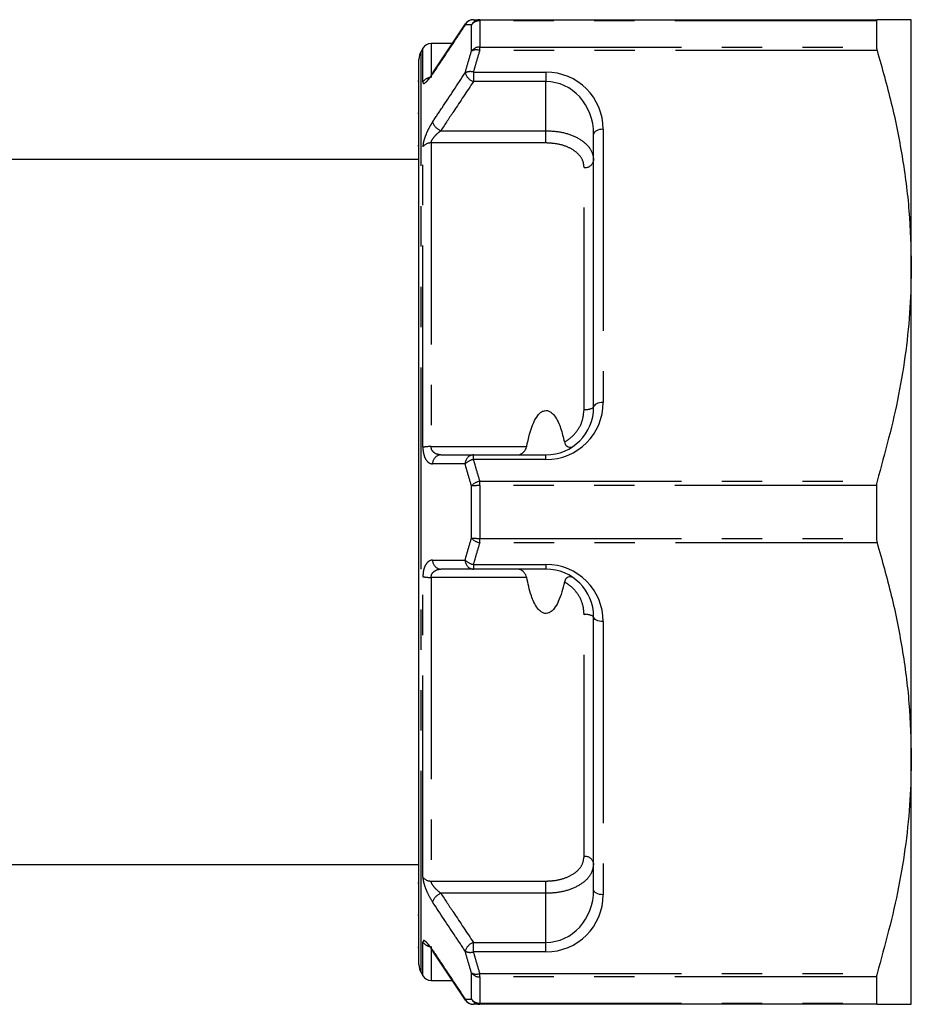
# Model space of a CAD drawing. Extents: x 162 to 245, y 95 to 254.
# Drawn here: x 217 to 245, y 95 to 126 of the extents above; entities that cross this region are included whole.
import ezdxf

# ---------------------------------------------------------------- set-up
doc = ezdxf.new("R2010")
doc.units = 0
doc.linetypes.add('PHANTOM', pattern=[12.7, 6.35, -1.27, 1.27, -1.27, 1.27, -1.27])
doc.layers.get('0').update_dxf_attribs({"linetype": 'CONTINUOUS'})

msp = doc.modelspace()

# ---------------------------------------------------------------- linework, layer by layer
at = {"color": 7, "linetype": 'CONTINUOUS'}
for p, q in [((231.906, 126.19), (244.414, 126.19)), ((245.492, 118.44), (245.492, 126.19)), ((231.445, 126.061), (230.423, 124.516)), ((244.395, 126.157), (244.395, 125.327)), ((230.117, 125.29), (230.059, 125.19)), ((231.034, 125.44), (230.376, 125.44)), ((229.992, 96.44), (229.992, 124.94)), ((229.992, 124.255), (229.954, 124.255)), ((229.992, 123.234), (229.954, 123.234)), ((235.492, 113.99), (235.492, 122.59)), ((229.954, 122.23), (229.992, 122.23)), ((229.992, 121.79), (213.792, 121.79)), ((245.492, 102.94), (245.492, 118.44)), ((231.706, 112.49), (233.992, 112.49)), ((244.395, 111.52), (244.395, 109.86)), ((233.992, 108.89), (231.706, 108.89)), ((235.492, 98.79), (235.492, 107.39)), ((245.492, 95.19), (245.492, 102.94)), ((213.792, 99.59), (229.992, 99.59)), ((229.992, 99.008), (229.954, 99.008)), ((229.954, 98.006), (229.992, 98.006)), ((229.954, 96.987), (229.992, 96.987)), ((230.421, 96.863), (231.444, 95.318)), ((230.059, 96.19), (230.117, 96.09)), ((230.376, 95.94), (231.033, 95.94)), ((244.395, 96.053), (244.395, 95.223)), ((244.414, 95.19), (231.906, 95.19))]:
    msp.add_line(p, q, dxfattribs=at)
at = {"color": 8, "linetype": 'PHANTOM'}
for p, q in [((231.906, 126.157), (231.906, 126.19)), ((231.646, 125.201), (231.646, 126.023)), ((231.906, 126.157), (231.906, 125.327)), ((244.395, 126.157), (231.906, 126.157)), ((230.117, 124.229), (230.117, 125.29)), ((230.376, 125.44), (230.376, 124.368)), ((231.906, 125.224), (231.906, 125.327)), ((231.906, 125.327), (244.395, 125.327)), ((230.059, 96.19), (230.059, 125.19)), ((244.414, 125.224), (231.906, 125.224)), ((231.706, 124.54), (233.992, 124.54)), ((231.706, 124.54), (231.706, 124.24)), ((233.992, 124.54), (233.992, 124.24)), ((233.992, 124.24), (231.706, 124.24)), ((233.992, 122.696), (233.992, 124.24)), ((230.681, 122.696), (233.992, 122.696)), ((233.992, 122.31), (233.992, 122.696)), ((235.792, 122.74), (235.792, 114.14)), ((230.117, 112.727), (230.117, 122.192)), ((230.376, 122.31), (230.376, 112.748)), ((233.992, 122.31), (230.376, 122.31)), ((235.192, 113.924), (235.192, 121.536)), ((230.376, 112.748), (233.384, 112.748)), ((231.706, 112.34), (231.706, 112.49)), ((233.992, 112.34), (231.706, 112.34)), ((233.992, 112.34), (233.992, 112.49)), ((231.906, 111.52), (231.906, 111.656)), ((231.906, 111.656), (244.414, 111.656)), ((231.646, 109.867), (231.646, 111.513)), ((231.906, 111.52), (231.906, 109.86)), ((244.395, 111.52), (231.906, 111.52)), ((231.906, 109.86), (244.395, 109.86)), ((231.906, 109.724), (231.906, 109.86)), ((244.414, 109.724), (231.906, 109.724)), ((231.706, 109.04), (233.992, 109.04)), ((231.706, 109.04), (231.706, 108.89)), ((233.992, 109.04), (233.992, 108.89)), ((230.117, 99.188), (230.117, 108.653)), ((233.384, 108.632), (230.376, 108.632)), ((230.376, 108.632), (230.376, 99.07)), ((235.192, 99.844), (235.192, 107.456)), ((235.792, 107.24), (235.792, 98.64)), ((230.376, 99.07), (233.992, 99.07)), ((233.992, 98.684), (233.992, 99.07)), ((233.992, 98.684), (230.681, 98.684)), ((233.992, 97.14), (233.992, 98.684)), ((230.117, 96.09), (230.117, 97.151)), ((231.706, 96.84), (231.706, 97.14)), ((231.706, 97.14), (233.992, 97.14)), ((233.992, 96.84), (233.992, 97.14)), ((230.376, 97.012), (230.376, 95.94)), ((233.992, 96.84), (231.706, 96.84)), ((231.646, 95.357), (231.646, 96.179)), ((231.906, 96.156), (244.414, 96.156)), ((231.906, 96.053), (231.906, 96.156)), ((244.395, 96.053), (231.906, 96.053)), ((231.906, 96.053), (231.906, 95.223)), ((231.906, 95.223), (244.395, 95.223)), ((231.906, 95.19), (231.906, 95.223))]:
    msp.add_line(p, q, dxfattribs=at)
at = {"color": 8, "linetype": 'PHANTOM', "flags": 128}
for points in [[(231.456, 126.056), (231.453, 126.051), (231.446, 126.026)], [(230.421, 124.483), (230.429, 124.508), (230.431, 124.511)], [(235.792, 122.74), (235.733, 122.737), (235.677, 122.729), (235.625, 122.715), (235.58, 122.696), (235.542, 122.673), (235.515, 122.647), (235.498, 122.619), (235.492, 122.59)], [(235.792, 114.14), (235.733, 114.137), (235.677, 114.129), (235.625, 114.115), (235.58, 114.096), (235.542, 114.073), (235.515, 114.047), (235.498, 114.019), (235.492, 113.99)], [(235.792, 107.24), (235.733, 107.243), (235.677, 107.251), (235.625, 107.265), (235.58, 107.284), (235.542, 107.307), (235.515, 107.333), (235.498, 107.361), (235.492, 107.39)], [(235.792, 98.64), (235.733, 98.643), (235.677, 98.651), (235.625, 98.665), (235.58, 98.684), (235.542, 98.707), (235.515, 98.733), (235.498, 98.761), (235.492, 98.79)], [(231.446, 95.354), (231.453, 95.329), (231.455, 95.325)]]:
    msp.add_lwpolyline(points, dxfattribs=at)
at = {"color": 7, "linetype": 'CONTINUOUS', "flags": 128}
msp.add_lwpolyline([(230.431, 96.869), (230.429, 96.872), (230.421, 96.897)], dxfattribs=at)
at = {"color": 8, "linetype": 'PHANTOM'}
for centre, radius, start, end in [((231.708, 125.899), 0.291, 90.3627, 154.1302), ((231.909, 125.901), 0.289, 90.4403, 154.9198), ((231.9, 125.848), 0.308, 88.8959, 145.4378), ((231.898, 125.013), 0.314, 88.4877, 143.3201), ((231.804, 124.913), 0.327, 71.7565, 118.7209), ((230.37, 124.065), 0.302, 99.5857, 147.2154), ((231.608, 124.219), 0.336, 73.0968, 118.9148), ((231.871, 124.658), 0.449, 198.8476, 248.3852), ((233.992, 122.74), 1.8, 0, 90), ((230.848, 123.115), 0.451, 199.0916, 248.3367), ((230.366, 121.989), 0.321, 88.0837, 140.8312), ((235.226, 121.803), 0.27, 262.6602, 349.9949), ((233.992, 114.14), 1.8, 270, 0), ((235.263, 114.316), 0.398, 259.662, 305.0728), ((230.349, 111.47), 1.279, 88.7562, 100.4556), ((230.701, 112.211), 0.28, 94.1018, 181.1885), ((231.726, 112.211), 0.28, 94.1374, 181.4714), ((231.785, 111.874), 0.473, 99.6609, 135.7973), ((231.995, 111.187), 0.477, 100.7079, 136.8968), ((231.878, 107.825), 3.695, 89.5622, 93.5927), ((231.878, 113.555), 3.695, 266.4073, 270.4378), ((231.995, 110.193), 0.477, 223.1032, 259.2921), ((230.701, 109.169), 0.28, 178.8115, 265.8982), ((231.785, 109.506), 0.473, 224.2027, 260.3391), ((231.726, 109.169), 0.28, 178.5286, 265.8626), ((233.992, 107.24), 1.8, 0, 90), ((230.349, 109.91), 1.279, 259.5444, 271.2438), ((235.263, 107.064), 0.398, 54.9272, 100.338), ((235.226, 99.577), 0.27, 10.0051, 97.3398), ((230.366, 99.391), 0.321, 219.1688, 271.9163), ((230.848, 98.265), 0.451, 111.6633, 160.9084), ((233.992, 98.64), 1.8, 270, 0), ((230.369, 97.312), 0.299, 212.5688, 259.7096), ((231.871, 96.722), 0.449, 111.6148, 161.1524), ((231.608, 97.161), 0.336, 241.0852, 286.9032), ((231.804, 96.467), 0.327, 241.2791, 288.2435), ((231.898, 96.367), 0.314, 216.6799, 271.5123), ((231.708, 95.481), 0.291, 205.8698, 269.6373), ((231.9, 95.532), 0.308, 214.5622, 271.1041), ((231.909, 95.479), 0.289, 205.0802, 269.5597)]:
    msp.add_arc(centre, radius, start, end, dxfattribs=at)
at = {"color": 7, "linetype": 'CONTINUOUS'}
for centre, radius, start, end in [((231.706, 125.89), 0.3, 90, 146.4163), ((230.376, 125.14), 0.3, 90, 150), ((230.492, 124.94), 0.5, 150, 180), ((233.992, 113.99), 1.5, 270, 0), ((233.992, 107.39), 1.5, 0, 90), ((230.492, 96.44), 0.5, 180, 210), ((230.376, 96.24), 0.3, 210, 270), ((231.706, 95.49), 0.3, 213.5837, 270)]:
    msp.add_arc(centre, radius, start, end, dxfattribs=at)
at = {"color": 8, "linetype": 'PHANTOM'}
for centre, start_param, end_param in [((233.992, 122.59), 4.712389, 6.283185), ((233.992, 98.79), 3.141593, 4.712389)]:
    msp.add_ellipse(centre, major_axis=(0, 1.65), ratio=0.909091, start_param=start_param, end_param=end_param, dxfattribs=at)
at = {"color": 7, "linetype": 'CONTINUOUS'}
for points, knots in [([(231.706, 126.19), (231.73, 126.19), (231.795, 126.19), (231.864, 126.19), (231.906, 126.19)], [0, 0, 0, 0, 0.38038, 1, 1, 1, 1]), ([(244.414, 126.19), (244.407, 126.188), (244.397, 126.184), (244.395, 126.164), (244.395, 126.157)], [0, 0, 0, 0, 0.6284394, 1, 1, 1, 1]), ([(245.492, 126.19), (245.484, 126.19), (245.467, 126.19), (245.308, 126.19), (244.992, 126.19), (244.607, 126.19), (244.414, 126.19)], [0, 0, 0, 0, 0.191021, 0.382633, 0.690459, 1, 1, 1, 1]), ([(244.395, 125.327), (244.396, 125.308), (244.398, 125.279), (244.41, 125.239), (244.414, 125.224)], [0, 0, 0, 0, 0.627812, 1, 1, 1, 1]), ([(244.414, 125.224), (244.57, 124.673), (244.884, 123.57), (245.221, 121.882), (245.448, 120.17), (245.477, 119.017), (245.492, 118.44)], [0, 0, 0, 0, 0.248086, 0.496132, 0.74808, 1, 1, 1, 1]), ([(230.431, 124.513), (230.428, 124.508), (230.393, 124.454), (230.339, 124.382), (230.291, 124.326), (230.27, 124.308), (230.273, 124.31), (230.273, 124.31)], [0, 0, 0, 0, 0.044414, 0.476953, 0.773335, 0.955515, 1, 1, 1, 1]), ([(245.492, 118.44), (245.484, 118.003), (245.467, 117.105), (245.327, 115.751), (245.035, 113.916), (244.663, 112.562), (244.414, 111.656)], [0, 0, 0, 0, 0.191014, 0.392214, 0.593429, 1, 1, 1, 1]), ([(233.384, 112.748), (233.439, 113.01), (233.512, 113.356), (233.704, 113.701), (233.814, 113.818), (233.901, 113.871), (233.986, 113.889), (234.07, 113.876), (234.169, 113.822), (234.326, 113.649), (234.466, 113.326), (234.535, 113.039), (234.57, 112.894)], [0, 0, 0, 0, 0.31012, 0.410237, 0.458208, 0.497276, 0.526628, 0.556043, 0.593191, 0.65508, 0.825321, 1, 1, 1, 1]), ([(234.57, 112.894), (234.577, 112.872), (234.59, 112.829), (234.635, 112.776), (234.696, 112.737), (234.767, 112.724), (234.815, 112.737), (234.837, 112.751), (234.841, 112.753)], [0, 0, 0, 0, 0.146785, 0.293258, 0.4814, 0.717613, 0.956185, 1, 1, 1, 1]), ([(233.124, 112.49), (233.152, 112.496), (233.204, 112.506), (233.287, 112.572), (233.348, 112.648), (233.376, 112.711), (233.383, 112.742), (233.384, 112.748)], [0, 0, 0, 0, 0.304002, 0.577713, 0.805128, 0.963425, 1, 1, 1, 1]), ([(230.681, 112.49), (230.816, 112.49), (231.158, 112.49), (231.499, 112.49), (231.706, 112.49)], [0, 0, 0, 0, 0.395376, 1, 1, 1, 1]), ([(244.414, 111.656), (244.407, 111.629), (244.397, 111.586), (244.395, 111.538), (244.395, 111.52)], [0, 0, 0, 0, 0.628232, 1, 1, 1, 1]), ([(244.395, 109.86), (244.396, 109.83), (244.398, 109.782), (244.41, 109.74), (244.414, 109.724)], [0, 0, 0, 0, 0.628078, 1, 1, 1, 1]), ([(244.414, 109.724), (244.57, 109.173), (244.884, 108.07), (245.221, 106.382), (245.448, 104.67), (245.477, 103.517), (245.492, 102.94)], [0, 0, 0, 0, 0.248086, 0.496132, 0.74808, 1, 1, 1, 1]), ([(231.706, 108.89), (231.499, 108.89), (231.158, 108.89), (230.816, 108.89), (230.681, 108.89)], [0, 0, 0, 0, 0.604624, 1, 1, 1, 1]), ([(233.384, 108.632), (233.376, 108.66), (233.356, 108.725), (233.286, 108.808), (233.202, 108.875), (233.15, 108.885), (233.124, 108.89)], [0, 0, 0, 0, 0.179614, 0.412665, 0.717707, 1, 1, 1, 1]), ([(234.57, 108.486), (234.519, 108.275), (234.448, 107.98), (234.28, 107.679), (234.169, 107.562), (234.082, 107.509), (233.998, 107.491), (233.914, 107.504), (233.815, 107.558), (233.658, 107.731), (233.498, 108.1), (233.426, 108.437), (233.384, 108.632)], [0, 0, 0, 0, 0.252553, 0.352654, 0.400618, 0.43968, 0.469026, 0.498437, 0.535579, 0.597458, 0.767672, 1, 1, 1, 1]), ([(234.841, 108.627), (234.818, 108.637), (234.774, 108.659), (234.696, 108.643), (234.633, 108.602), (234.59, 108.55), (234.577, 108.507), (234.57, 108.486)], [0, 0, 0, 0, 0.26445, 0.529648, 0.71166, 0.857657, 1, 1, 1, 1]), ([(245.492, 102.94), (245.484, 102.503), (245.467, 101.605), (245.327, 100.251), (245.035, 98.416), (244.663, 97.062), (244.414, 96.156)], [0, 0, 0, 0, 0.191014, 0.392214, 0.593429, 1, 1, 1, 1]), ([(230.273, 97.07), (230.273, 97.07), (230.273, 97.07), (230.292, 97.053), (230.332, 97.006), (230.384, 96.939), (230.422, 96.88), (230.435, 96.86)], [0, 0, 0, 0, 0.079252, 0.241912, 0.485663, 0.823319, 1, 1, 1, 1]), ([(244.414, 96.156), (244.407, 96.131), (244.397, 96.092), (244.395, 96.064), (244.395, 96.053)], [0, 0, 0, 0, 0.6282283, 1, 1, 1, 1]), ([(231.906, 95.19), (231.864, 95.19), (231.795, 95.19), (231.73, 95.19), (231.706, 95.19)], [0, 0, 0, 0, 0.61962, 1, 1, 1, 1]), ([(244.395, 95.223), (244.396, 95.212), (244.398, 95.193), (244.41, 95.191), (244.414, 95.19)], [0, 0, 0, 0, 0.627901, 1, 1, 1, 1]), ([(244.414, 95.19), (244.606, 95.19), (244.991, 95.19), (245.307, 95.19), (245.467, 95.19), (245.484, 95.19), (245.492, 95.19)], [0, 0, 0, 0, 0.307925, 0.617367, 0.808395, 1, 1, 1, 1])]:
    msp.add_open_spline(points, degree=3, knots=knots, dxfattribs=at)
at = {"color": 8, "linetype": 'PHANTOM'}
for points, knots in [([(231.446, 126.026), (231.346, 125.876), (231.005, 125.362), (230.663, 124.847), (230.421, 124.483)], [0, 0, 0, 0, 0.291793, 1, 1, 1, 1]), ([(231.646, 126.023), (231.604, 126.024), (231.535, 126.025), (231.471, 126.026), (231.446, 126.026)], [0, 0, 0, 0, 0.619565, 1, 1, 1, 1]), ([(231.446, 124.513), (231.471, 124.6), (231.535, 124.83), (231.604, 125.059), (231.646, 125.201)], [0, 0, 0, 0, 0.3799777, 1, 1, 1, 1]), ([(231.906, 125.224), (231.864, 125.083), (231.795, 124.855), (231.73, 124.627), (231.706, 124.54)], [0, 0, 0, 0, 0.620078, 1, 1, 1, 1]), ([(230.117, 124.229), (230.117, 124.227), (230.117, 124.201), (230.133, 124.174), (230.194, 124.201), (230.294, 124.301), (230.379, 124.422), (230.421, 124.483)], [0, 0, 0, 0, 0.017117, 0.229769, 0.441095, 0.721439, 1, 1, 1, 1]), ([(230.421, 122.968), (230.521, 123.118), (230.862, 123.633), (231.204, 124.148), (231.446, 124.513)], [0, 0, 0, 0, 0.291793, 1, 1, 1, 1]), ([(231.706, 124.24), (231.499, 123.929), (231.158, 123.414), (230.816, 122.9), (230.681, 122.696)], [0, 0, 0, 0, 0.604624, 1, 1, 1, 1]), ([(230.421, 122.968), (230.396, 122.929), (230.336, 122.833), (230.249, 122.665), (230.176, 122.483), (230.126, 122.317), (230.12, 122.234), (230.117, 122.192)], [0, 0, 0, 0, 0.163295, 0.398265, 0.605574, 0.802345, 1, 1, 1, 1]), ([(230.376, 122.31), (230.378, 122.327), (230.381, 122.348), (230.401, 122.396), (230.438, 122.458), (230.512, 122.548), (230.597, 122.63), (230.656, 122.677), (230.681, 122.696)], [0, 0, 0, 0, 0.140032, 0.169854, 0.351749, 0.561607, 0.816768, 1, 1, 1, 1]), ([(233.992, 122.696), (234.159, 122.686), (234.493, 122.667), (234.939, 122.514), (235.277, 122.285), (235.464, 122.018), (235.484, 121.834), (235.492, 121.757)], [0, 0, 0, 0, 0.21162, 0.423042, 0.634627, 0.847573, 1, 1, 1, 1]), ([(235.192, 121.536), (235.185, 121.6), (235.169, 121.753), (235.02, 121.973), (234.749, 122.162), (234.392, 122.286), (234.125, 122.302), (233.992, 122.31)], [0, 0, 0, 0, 0.15166, 0.36361, 0.574902, 0.787008, 1, 1, 1, 1]), ([(234.57, 112.894), (234.585, 112.902), (234.718, 112.976), (234.939, 113.168), (235.151, 113.524), (235.178, 113.791), (235.192, 113.924)], [0, 0, 0, 0, 0.040685, 0.359009, 0.680284, 1, 1, 1, 1]), ([(230.117, 112.727), (230.117, 112.722), (230.117, 112.652), (230.133, 112.521), (230.194, 112.353), (230.294, 112.229), (230.379, 112.213), (230.421, 112.205)], [0, 0, 0, 0, 0.017117, 0.229769, 0.441095, 0.721439, 1, 1, 1, 1]), ([(230.681, 112.49), (230.639, 112.494), (230.558, 112.501), (230.458, 112.559), (230.399, 112.636), (230.38, 112.698), (230.376, 112.733), (230.376, 112.746), (230.376, 112.748)], [0, 0, 0, 0, 0.310193, 0.602477, 0.80128, 0.930888, 0.985532, 1, 1, 1, 1]), ([(231.706, 112.34), (231.73, 112.253), (231.795, 112.025), (231.864, 111.797), (231.906, 111.656)], [0, 0, 0, 0, 0.379702, 1, 1, 1, 1]), ([(231.446, 112.203), (231.346, 112.204), (231.005, 112.204), (230.663, 112.205), (230.421, 112.205)], [0, 0, 0, 0, 0.291793, 1, 1, 1, 1]), ([(231.646, 111.513), (231.604, 111.655), (231.535, 111.885), (231.471, 112.116), (231.446, 112.203)], [0, 0, 0, 0, 0.620242, 1, 1, 1, 1]), ([(231.446, 109.177), (231.471, 109.264), (231.535, 109.495), (231.604, 109.725), (231.646, 109.867)], [0, 0, 0, 0, 0.379979, 1, 1, 1, 1]), ([(231.906, 109.724), (231.864, 109.583), (231.795, 109.355), (231.73, 109.127), (231.706, 109.04)], [0, 0, 0, 0, 0.620078, 1, 1, 1, 1]), ([(230.421, 109.175), (230.396, 109.172), (230.336, 109.165), (230.249, 109.1), (230.176, 108.983), (230.126, 108.832), (230.12, 108.713), (230.117, 108.653)], [0, 0, 0, 0, 0.163295, 0.398264, 0.605574, 0.802344, 1, 1, 1, 1]), ([(230.421, 109.175), (230.521, 109.175), (230.862, 109.176), (231.204, 109.176), (231.446, 109.177)], [0, 0, 0, 0, 0.291793, 1, 1, 1, 1]), ([(230.376, 108.632), (230.378, 108.657), (230.381, 108.687), (230.401, 108.742), (230.438, 108.798), (230.512, 108.855), (230.597, 108.885), (230.656, 108.889), (230.681, 108.89)], [0, 0, 0, 0, 0.140031, 0.169853, 0.351748, 0.561607, 0.816767, 1, 1, 1, 1]), ([(235.192, 107.456), (235.185, 107.549), (235.169, 107.771), (235.019, 108.101), (234.796, 108.35), (234.627, 108.452), (234.57, 108.486)], [0, 0, 0, 0, 0.223032, 0.534726, 0.845452, 1, 1, 1, 1]), ([(233.992, 99.07), (234.076, 99.073), (234.293, 99.082), (234.629, 99.166), (234.939, 99.335), (235.151, 99.569), (235.178, 99.753), (235.192, 99.844)], [0, 0, 0, 0, 0.133979, 0.348291, 0.564544, 0.782802, 1, 1, 1, 1]), ([(235.492, 99.623), (235.475, 99.513), (235.441, 99.292), (235.177, 99.008), (234.789, 98.802), (234.369, 98.698), (234.097, 98.688), (233.992, 98.684)], [0, 0, 0, 0, 0.218318, 0.437425, 0.653623, 0.866922, 1, 1, 1, 1]), ([(230.117, 99.188), (230.117, 99.185), (230.117, 99.141), (230.133, 99.037), (230.194, 98.843), (230.294, 98.619), (230.379, 98.481), (230.421, 98.412)], [0, 0, 0, 0, 0.017117, 0.229768, 0.441095, 0.721438, 1, 1, 1, 1]), ([(230.681, 98.684), (230.639, 98.718), (230.558, 98.784), (230.458, 98.893), (230.399, 98.984), (230.38, 99.037), (230.376, 99.061), (230.376, 99.069), (230.376, 99.07)], [0, 0, 0, 0, 0.310193, 0.602477, 0.80128, 0.930888, 0.985532, 1, 1, 1, 1]), ([(230.681, 98.684), (230.816, 98.48), (231.158, 97.966), (231.499, 97.451), (231.706, 97.14)], [0, 0, 0, 0, 0.395376, 1, 1, 1, 1]), ([(231.446, 96.867), (231.346, 97.018), (231.005, 97.532), (230.663, 98.047), (230.421, 98.412)], [0, 0, 0, 0, 0.291793, 1, 1, 1, 1]), ([(230.421, 96.897), (230.396, 96.933), (230.336, 97.022), (230.249, 97.126), (230.176, 97.19), (230.126, 97.205), (230.12, 97.169), (230.117, 97.151)], [0, 0, 0, 0, 0.1632955, 0.3982645, 0.6055741, 0.8023441, 1, 1, 1, 1]), ([(230.421, 96.897), (230.521, 96.747), (230.862, 96.233), (231.204, 95.718), (231.446, 95.354)], [0, 0, 0, 0, 0.291792, 1, 1, 1, 1]), ([(231.646, 96.179), (231.604, 96.321), (231.535, 96.55), (231.471, 96.78), (231.446, 96.867)], [0, 0, 0, 0, 0.620243, 1, 1, 1, 1]), ([(231.706, 96.84), (231.73, 96.753), (231.795, 96.525), (231.864, 96.297), (231.906, 96.156)], [0, 0, 0, 0, 0.379701, 1, 1, 1, 1]), ([(231.446, 95.354), (231.471, 95.354), (231.535, 95.355), (231.604, 95.356), (231.646, 95.357)], [0, 0, 0, 0, 0.380435, 1, 1, 1, 1])]:
    msp.add_open_spline(points, degree=3, knots=knots, dxfattribs=at)

doc.saveas('drawing.dxf')
